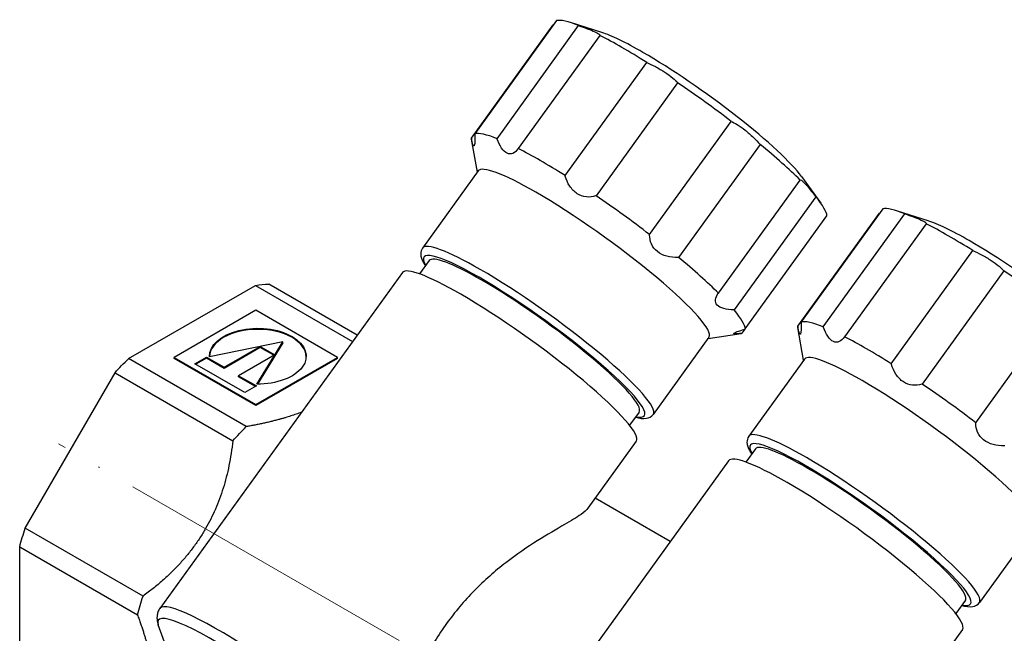
# Model space of a CAD drawing. Units: millimetres. Extents: x 375 to 3551, y 830 to 1066.
# Drawn here: x 3377 to 3454, y 920 to 967 of the extents above; entities that cross this region are included whole.
import ezdxf

# ---------------------------------------------------------------- set-up
doc = ezdxf.new("R2010")
doc.units = ezdxf.units.MM
doc.linetypes.add('ACAD_ISO04W100', pattern=[30, 24, -3, 0, -3])
doc.layers.get('0').update_dxf_attribs({"color": 220})
doc.layers.add('Осевая', color=1, linetype='ACAD_ISO04W100', lineweight=15)
doc.layers.add('Основная толстая', color=7, linetype='Continuous', lineweight=30)

# ---------------------------------------------------------------- blocks, each defined once
blk = doc.blocks.new('*U340')
at = {"layer": 'Осевая', "color": 0, "transparency": 16777216}
blk.add_line((17.38, -10.034), (-87.4, 50.461), dxfattribs=at)
blk = doc.blocks.new('A$C4B7E4342')
at = {"layer": 'Основная толстая', "extrusion": (-5.55112e-17, 0.816497, 0.57735)}
for p, q in [((-22.468, 45.732), (-16.096, 54.562)), ((-15.831, 54.901), (-22.203, 46.071)), ((-12.302, 53.976), (-14.757, 54.749)), ((-20.481, 45.685), (-14.11, 54.515)), ((-12.451, 53.745), (-18.823, 44.915)), ((-15.175, 42.809), (-8.803, 51.639)), ((-6.385, 50.055), (-12.756, 41.225)), ((-8.575, 38.203), (-2.204, 47.033)), ((-22.016, 43.077), (-22.459, 45.65)), ((0.051, 45.24), (-6.321, 36.409)), ((-21.95, 43.169), (-26.294, 37.148)), ((-3.204, 33.626), (3.168, 42.456)), ((3.268, 42.741), (4.776, 40.655)), ((4.397, 41.138), (-1.974, 32.308)), ((9.625, 40.204), (3.253, 31.374)), ((13.154, 39.279), (10.699, 40.052)), ((-1.111, 30.827), (5.26, 39.657)), ((2.988, 31.035), (9.359, 39.865)), ((4.974, 30.988), (11.346, 39.818)), ((13.005, 39.048), (6.633, 30.218)), ((10.281, 28.112), (16.652, 36.942)), ((-25.772, 36.162), (-26.52, 35.126)), ((19.071, 35.358), (12.7, 26.528)), ((-27.863, 35.229), (-46.782, 9.011)), ((-49.244, 28.508), (-39.338, 34.227)), ((-39.338, 34.227), (-31.749, 29.845)), ((-31.389, 30.344), (-38.293, 34.33)), ((-39.302, 32.295), (-45.685, 28.609)), ((-32.918, 28.609), (-39.302, 32.295)), ((16.88, 23.506), (23.252, 32.336)), ((-1.138, 30.818), (-1.377, 30.488)), ((3.44, 28.38), (2.997, 30.953)), ((-3.947, 30.179), (-8.291, 24.158)), ((-4.013, 30.087), (-1.432, 30.477)), ((-37.185, 29.832), (-42.917, 28.66)), ((-41.777, 27.834), (-38.95, 29.466)), ((-38.95, 29.384), (-41.777, 27.752)), ((-39.214, 26.522), (-37.185, 29.832)), ((-37.185, 29.75), (-39.164, 26.522)), ((-38.95, 29.466), (-37.818, 28.812)), ((-38.95, 29.384), (-38.95, 29.466)), ((-37.889, 28.771), (-38.95, 29.384)), ((-37.185, 29.75), (-37.185, 29.832)), ((-40.051, 23.2), (-49.244, 28.508)), ((-45.685, 28.609), (-39.302, 24.924)), ((-45.685, 28.528), (-45.685, 28.609)), ((-39.302, 24.842), (-45.685, 28.528)), ((-44.059, 28.115), (-43.161, 28.633)), ((-43.161, 28.552), (-43.988, 28.074)), ((-43.161, 28.633), (-41.777, 27.834)), ((-43.161, 28.552), (-43.161, 28.633)), ((-41.777, 27.752), (-43.161, 28.552)), ((-37.818, 28.812), (-40.644, 27.18)), ((-39.302, 24.924), (-32.918, 28.609)), ((-32.918, 28.528), (-39.302, 24.842)), ((-32.918, 28.528), (-32.918, 28.609)), ((3.506, 28.472), (-0.838, 22.451)), ((-40.158, 25.863), (-44.059, 28.115)), ((-41.777, 27.752), (-41.777, 27.834)), ((-57.293, 15.272), (-50.289, 27.405)), ((-50.289, 27.405), (-41.096, 22.097)), ((-40.644, 27.18), (-39.26, 26.381)), ((-40.644, 27.099), (-40.644, 27.18)), ((-39.331, 26.34), (-40.644, 27.099)), ((-39.26, 26.381), (-40.158, 25.863)), ((-39.302, 24.842), (-39.302, 24.924)), ((-9.392, 24.342), (-10.139, 23.306)), ((-9.617, 22.064), (-13.382, 16.847)), ((-0.317, 21.465), (-1.064, 20.429)), ((-2.408, 20.532), (-21.326, -5.686)), ((-6.962, 14.22), (-12.832, 17.609)), ((21.509, 15.482), (17.165, 9.461)), ((-48.101, 9.965), (-57.293, 15.272)), ((-57.726, 13.816), (-48.534, 8.509)), ((-57.726, 2.378), (-57.726, 13.816)), ((16.064, 9.645), (15.317, 8.609)), ((-46.24, 5.882), (-46.909, 7.715)), ((15.838, 7.367), (12.074, 2.15))]:
    blk.add_line(p, q, dxfattribs=at)
at = {"layer": 'Основная толстая'}
for centre, major_axis, ratio, start_param, end_param in [((-5.418, 47.11), (-10.623, 7.665), 0.141783, -0.517948, -0.121579), ((-4.858, 47.886), (-8.468, 6.11), 0.141783, -0.948082, -0.404459), ((-5.418, 47.11), (-10.623, 7.665), 0.141783, -1.146266, -0.749897), ((-4.858, 47.886), (-8.468, 6.11), 0.141783, -2.737134, -0.948082), ((-5.418, 47.11), (-10.623, 7.665), 0.141783, -1.774585, -1.378216), ((-11.79, 38.279), (-10.623, 7.665), 0.141783, -0.517948, -0.121579), ((-11.79, 38.279), (-10.623, 7.665), 0.141783, 0.110371, 0.143724), ((-11.79, 38.279), (-10.623, 7.665), 0.141783, -1.146266, -0.749897), ((-5.418, 47.11), (-10.623, 7.665), 0.141783, -2.402903, -2.006534), ((-12.948, 36.674), (-9.001, 6.495), 0.141783, -0.948082, 0), ((-12.948, 36.674), (9.001, -6.495), 0.141783, 0, 2.193511), ((-11.79, 38.279), (-10.623, 7.665), 0.141783, -1.774585, -1.378216), ((-5.418, 47.11), (10.623, -7.665), 0.141783, 0.110371, 0.50674), ((20.038, 32.413), (-10.623, 7.665), 0.141783, -0.517948, -0.121579), ((20.598, 33.189), (-8.468, 6.11), 0.141783, -0.948082, -0.404459), ((20.038, 32.413), (-10.623, 7.665), 0.141783, -1.146266, -0.749897), ((20.598, 33.189), (-8.468, 6.11), 0.141783, -2.737134, -0.948082), ((-17.582, 30.252), (-8.596, 6.202), 0.141783, -0.948082, 0.308368), ((-17.292, 30.653), (-9.001, 6.495), 0.141783, -0.948082, 0), ((-17.582, 30.252), (-8.19, 5.91), 0.141783, -0.948082, 0), ((-11.79, 38.279), (-10.623, 7.665), 0.141783, -2.402903, -2.006534), ((-18.74, 28.646), (-9.123, 6.583), 0.141783, -0.948082, 0), ((-17.292, 30.653), (9.001, -6.495), 0.141783, 0, 2.193511), ((20.038, 32.413), (-10.623, 7.665), 0.141783, -1.774585, -1.378216), ((-17.582, 30.252), (8.596, -6.202), 0.141783, -0.308368, 2.193511), ((-17.582, 30.252), (8.19, -5.91), 0.141783, 0, 2.193511), ((-18.74, 28.646), (9.123, -6.583), 0.141783, 0, 2.193511), ((-11.79, 38.279), (10.623, -7.665), 0.141783, 0.110371, 0.50674), ((-39.144, 28.619), (3.773, 0), 0.57735, 0.018741, 3.122616), ((13.666, 23.582), (-10.623, 7.665), 0.141783, 0.110371, 0.143724), ((13.666, 23.582), (-10.623, 7.665), 0.141783, -0.517948, -0.121579), ((-11.79, 38.279), (10.623, -7.665), 0.141783, -0.143724, -0.121579), ((13.666, 23.582), (-10.623, 7.665), 0.141783, -1.146266, -0.749897), ((12.508, 21.977), (-9.001, 6.495), 0.141783, -0.948082, 0), ((12.508, 21.977), (9.001, -6.495), 0.141783, 0, 2.193511), ((13.666, 23.582), (-10.623, 7.665), 0.141783, -1.774585, -1.378216), ((7.874, 15.555), (-8.596, 6.202), 0.141783, -0.948082, 0.308368), ((8.163, 15.956), (-9.001, 6.495), 0.141783, -0.948082, 0), ((7.874, 15.555), (-8.19, 5.91), 0.141783, -0.948082, 0), ((6.715, 13.95), (-9.123, 6.583), 0.141783, -0.948082, 0), ((8.163, 15.956), (9.001, -6.495), 0.141783, 0, 2.193511), ((7.874, 15.555), (8.596, -6.202), 0.141783, -0.308368, 2.193511), ((7.874, 15.555), (8.19, -5.91), 0.141783, 0, 2.193511), ((6.715, 13.95), (9.123, -6.583), 0.141783, 0, 2.193511), ((-37.659, 2.428), (-9.123, 6.583), 0.141783, -2.669009, 0), ((-38.133, 1.77), (-8.777, 6.333), 0.141783, -2.743755, 0.206008)]:
    blk.add_ellipse(centre, major_axis=major_axis, ratio=ratio, start_param=start_param, end_param=end_param, dxfattribs=at)
at = {"layer": 'Основная толстая', "extrusion": (-3.97474e-16, 4.21778e-16, -1)}
blk.add_ellipse((-44.291, 15.854), major_axis=(10.125, 17.537), ratio=0.57735, start_param=-0.432201, end_param=-0.353197, dxfattribs=at)
at = {"layer": 'Основная толстая', "extrusion": (-4.67149e-17, 1.11022e-16, -1)}
blk.add_ellipse((-39.144, 28.7), major_axis=(-3.773, 0), ratio=0.57735, start_param=-0.018507, end_param=4.730896, dxfattribs=at)
at = {"layer": 'Основная толстая', "extrusion": (-8.87111e-17, 1.79415e-16, -1)}
blk.add_ellipse((-44.291, 15.854), major_axis=(10.125, 17.537), ratio=0.57735, start_param=-1.217599, end_param=-1.138595, dxfattribs=at)
at = {"layer": 'Основная толстая', "extrusion": (-1.29348e-16, 3.31074e-16, -1)}
blk.add_ellipse((-35.099, 10.546), major_axis=(10.125, 17.537), ratio=0.57735, start_param=-1.217599, end_param=-1.138595, dxfattribs=at)
at = {"layer": 'Основная толстая', "extrusion": (-2.25496e-16, 3.86585e-16, -1)}
blk.add_ellipse((-44.291, 15.854), major_axis=(10.125, 17.537), ratio=0.57735, start_param=-2.002997, end_param=-1.923994, dxfattribs=at)
at = {"layer": 'Основная толстая', "extrusion": (-3.53118e-16, 3.32071e-16, -1)}
blk.add_ellipse((-35.099, 10.546), major_axis=(10.125, 17.537), ratio=0.57735, start_param=-2.002997, end_param=-1.923994, dxfattribs=at)
at = {"layer": 'Основная толстая'}
for points in [[(-16.096, 54.562), (-16.09, 54.562), (-16.083, 54.561), (-16.077, 54.561)], [(9.359, 39.865), (9.366, 39.865), (9.373, 39.864), (9.379, 39.864)]]:
    blk.add_open_spline(points, degree=3, dxfattribs=at)
for points, knots in [([(-14.11, 54.515), (-13.88, 54.436), (-13.647, 54.353), (-13.201, 54.184), (-12.997, 54.1), (-12.693, 53.959), (-12.573, 53.892), (-12.449, 53.797), (-12.432, 53.764), (-12.451, 53.745)], [1.0532459, 1.0532459, 1.0532459, 1.0532459, 1.1270568, 1.1270568, 1.2104091, 1.2104091, 1.2937615, 1.2937615, 1.3675724, 1.3675724, 1.3675724, 1.3675724]), ([(-8.803, 51.639), (-8.59, 51.546), (-8.355, 51.433), (-7.861, 51.172), (-7.604, 51.021), (-7.16, 50.73), (-6.944, 50.572), (-6.608, 50.289), (-6.478, 50.163), (-6.385, 50.055)], [1.0532459, 1.0532459, 1.0532459, 1.0532459, 1.1270568, 1.1270568, 1.2104091, 1.2104091, 1.2937615, 1.2937615, 1.3675724, 1.3675724, 1.3675724, 1.3675724]), ([(-2.204, 47.033), (-2.074, 46.979), (-1.915, 46.897), (-1.544, 46.669), (-1.328, 46.514), (-0.914, 46.186), (-0.69, 45.989), (-0.287, 45.602), (-0.106, 45.414), (0.051, 45.24)], [1.0532459, 1.0532459, 1.0532459, 1.0532459, 1.1270568, 1.1270568, 1.2104091, 1.2104091, 1.2937615, 1.2937615, 1.3675724, 1.3675724, 1.3675724, 1.3675724]), ([(-22.203, 46.071), (-22.202, 46.056), (-22.202, 46.041), (-22.198, 45.803), (-22.202, 45.584), (-22.225, 45.257), (-22.244, 45.151), (-22.292, 45.089), (-22.322, 45.132), (-22.389, 45.345), (-22.425, 45.513), (-22.463, 45.707), (-22.466, 45.72), (-22.468, 45.732)], [0.2406733, 0.2406733, 0.2406733, 0.2406733, 0.2461803, 0.2461803, 0.3284864, 0.3284864, 0.4107924, 0.4107924, 0.4930984, 0.4930984, 0.5754044, 0.5754044, 0.5809115, 0.5809115, 0.5809115, 0.5809115]), ([(-18.823, 44.915), (-18.83, 44.905), (-18.837, 44.895), (-18.952, 44.735), (-19.087, 44.605), (-19.381, 44.473), (-19.54, 44.472), (-19.84, 44.612), (-19.991, 44.756), (-20.256, 45.148), (-20.371, 45.393), (-20.469, 45.652), (-20.475, 45.669), (-20.481, 45.685)], [0.2406733, 0.2406733, 0.2406733, 0.2406733, 0.2461803, 0.2461803, 0.3284864, 0.3284864, 0.4107924, 0.4107924, 0.4930984, 0.4930984, 0.5754044, 0.5754044, 0.5809115, 0.5809115, 0.5809115, 0.5809115]), ([(-12.756, 41.225), (-12.77, 41.22), (-12.785, 41.215), (-13.012, 41.144), (-13.259, 41.108), (-13.757, 41.157), (-14.009, 41.245), (-14.446, 41.532), (-14.647, 41.74), (-14.963, 42.224), (-15.08, 42.499), (-15.165, 42.774), (-15.17, 42.792), (-15.175, 42.809)], [0.2406733, 0.2406733, 0.2406733, 0.2406733, 0.2461803, 0.2461803, 0.3284864, 0.3284864, 0.4107924, 0.4107924, 0.4930984, 0.4930984, 0.5754044, 0.5754044, 0.5809115, 0.5809115, 0.5809115, 0.5809115]), ([(3.168, 42.456), (3.178, 42.482), (3.212, 42.478), (3.336, 42.394), (3.434, 42.302), (3.66, 42.061), (3.803, 41.894), (4.1, 41.526), (4.251, 41.331), (4.397, 41.138)], [1.0532459, 1.0532459, 1.0532459, 1.0532459, 1.1270568, 1.1270568, 1.2104091, 1.2104091, 1.2937615, 1.2937615, 1.3675724, 1.3675724, 1.3675724, 1.3675724]), ([(11.346, 39.818), (11.576, 39.739), (11.809, 39.656), (12.254, 39.487), (12.459, 39.403), (12.763, 39.262), (12.883, 39.196), (13.007, 39.1), (13.024, 39.067), (13.005, 39.048)], [1.0532459, 1.0532459, 1.0532459, 1.0532459, 1.1270568, 1.1270568, 1.2104091, 1.2104091, 1.2937615, 1.2937615, 1.3675724, 1.3675724, 1.3675724, 1.3675724]), ([(-6.321, 36.409), (-6.339, 36.409), (-6.357, 36.408), (-6.645, 36.402), (-6.943, 36.428), (-7.502, 36.576), (-7.762, 36.701), (-8.17, 37.025), (-8.332, 37.236), (-8.532, 37.692), (-8.574, 37.937), (-8.576, 38.173), (-8.576, 38.188), (-8.575, 38.203)], [0.2406733, 0.2406733, 0.2406733, 0.2406733, 0.2461803, 0.2461803, 0.3284864, 0.3284864, 0.4107924, 0.4107924, 0.4930984, 0.4930984, 0.5754044, 0.5754044, 0.5809115, 0.5809115, 0.5809115, 0.5809115]), ([(-26.294, 37.148), (-26.397, 37.006), (-26.435, 36.832), (-26.43, 36.446), (-26.349, 36.253), (-26.191, 35.953), (-26.132, 35.856), (-26.066, 35.755)], [5.6604708, 5.6604708, 5.6604708, 5.6604708, 5.7654396, 5.7654396, 5.9389888, 5.9389888, 6.0196984, 6.0196984, 6.0196984, 6.0196984]), ([(16.652, 36.942), (16.866, 36.849), (17.101, 36.736), (17.595, 36.475), (17.852, 36.324), (18.296, 36.033), (18.512, 35.875), (18.848, 35.592), (18.977, 35.466), (19.071, 35.358)], [1.0532459, 1.0532459, 1.0532459, 1.0532459, 1.1270568, 1.1270568, 1.2104091, 1.2104091, 1.2937615, 1.2937615, 1.3675724, 1.3675724, 1.3675724, 1.3675724]), ([(-1.974, 32.308), (-1.992, 32.309), (-2.009, 32.309), (-2.285, 32.321), (-2.553, 32.352), (-3.005, 32.479), (-3.187, 32.575), (-3.41, 32.814), (-3.457, 32.964), (-3.419, 33.281), (-3.336, 33.448), (-3.219, 33.606), (-3.211, 33.616), (-3.204, 33.626)], [0.2406733, 0.2406733, 0.2406733, 0.2406733, 0.2461803, 0.2461803, 0.3284864, 0.3284864, 0.4107924, 0.4107924, 0.4930984, 0.4930984, 0.5754044, 0.5754044, 0.5809115, 0.5809115, 0.5809115, 0.5809115]), ([(-1.377, 30.488), (-1.389, 30.486), (-1.402, 30.485), (-1.596, 30.458), (-1.765, 30.439), (-1.983, 30.432), (-2.031, 30.445), (-1.983, 30.506), (-1.885, 30.556), (-1.578, 30.677), (-1.369, 30.748), (-1.14, 30.818), (-1.126, 30.822), (-1.111, 30.827)], [0.2406733, 0.2406733, 0.2406733, 0.2406733, 0.2461803, 0.2461803, 0.3284864, 0.3284864, 0.4107924, 0.4107924, 0.4930984, 0.4930984, 0.5754044, 0.5754044, 0.5809115, 0.5809115, 0.5809115, 0.5809115]), ([(3.253, 31.374), (3.253, 31.359), (3.254, 31.344), (3.257, 31.106), (3.254, 30.887), (3.231, 30.56), (3.212, 30.454), (3.164, 30.392), (3.134, 30.435), (3.067, 30.648), (3.031, 30.816), (2.993, 31.01), (2.99, 31.023), (2.988, 31.035)], [0.2406733, 0.2406733, 0.2406733, 0.2406733, 0.2461803, 0.2461803, 0.3284864, 0.3284864, 0.4107924, 0.4107924, 0.4930984, 0.4930984, 0.5754044, 0.5754044, 0.5809115, 0.5809115, 0.5809115, 0.5809115]), ([(6.633, 30.218), (6.626, 30.208), (6.619, 30.198), (6.503, 30.038), (6.369, 29.908), (6.075, 29.776), (5.916, 29.776), (5.616, 29.915), (5.465, 30.059), (5.2, 30.451), (5.085, 30.696), (4.987, 30.955), (4.98, 30.972), (4.974, 30.988)], [0.2406733, 0.2406733, 0.2406733, 0.2406733, 0.2461803, 0.2461803, 0.3284864, 0.3284864, 0.4107924, 0.4107924, 0.4930984, 0.4930984, 0.5754044, 0.5754044, 0.5809115, 0.5809115, 0.5809115, 0.5809115]), ([(12.7, 26.528), (12.685, 26.523), (12.671, 26.518), (12.444, 26.447), (12.197, 26.411), (11.699, 26.46), (11.447, 26.548), (11.009, 26.835), (10.809, 27.043), (10.493, 27.527), (10.376, 27.802), (10.291, 28.077), (10.286, 28.095), (10.281, 28.112)], [0.2406733, 0.2406733, 0.2406733, 0.2406733, 0.2461803, 0.2461803, 0.3284864, 0.3284864, 0.4107924, 0.4107924, 0.4930984, 0.4930984, 0.5754044, 0.5754044, 0.5809115, 0.5809115, 0.5809115, 0.5809115]), ([(-9.685, 23.936), (-9.364, 23.849), (-9.097, 23.8), (-8.634, 23.881), (-8.425, 23.972), (-8.291, 24.158)], [8.4428358, 8.4428358, 8.4428358, 8.4428358, 8.6650885, 8.6650885, 8.8020634, 8.8020634, 8.8020634, 8.8020634]), ([(19.135, 21.712), (19.117, 21.712), (19.099, 21.711), (18.811, 21.706), (18.513, 21.731), (17.954, 21.879), (17.693, 22.004), (17.285, 22.328), (17.124, 22.539), (16.924, 22.995), (16.882, 23.24), (16.88, 23.476), (16.88, 23.491), (16.88, 23.506)], [0.2406733, 0.2406733, 0.2406733, 0.2406733, 0.2461803, 0.2461803, 0.3284864, 0.3284864, 0.4107924, 0.4107924, 0.4930984, 0.4930984, 0.5754044, 0.5754044, 0.5809115, 0.5809115, 0.5809115, 0.5809115]), ([(-0.838, 22.451), (-0.941, 22.309), (-0.979, 22.136), (-0.974, 21.749), (-0.893, 21.556), (-0.735, 21.256), (-0.676, 21.159), (-0.61, 21.059)], [5.6604708, 5.6604708, 5.6604708, 5.6604708, 5.7654396, 5.7654396, 5.9389888, 5.9389888, 6.0196984, 6.0196984, 6.0196984, 6.0196984]), ([(-13.382, 16.847), (-13.494, 16.694), (-13.677, 16.53), (-14.265, 16.109), (-14.726, 15.837), (-15.825, 15.198), (-16.552, 14.781), (-18.122, 13.794), (-18.964, 13.223), (-20.641, 11.923), (-21.476, 11.191), (-23.04, 9.596), (-23.768, 8.731), (-25.06, 6.942), (-25.663, 5.961), (-26.738, 3.899), (-27.21, 2.819), (-28.032, 0.657), (-28.383, -0.426), (-28.841, -1.931), (-28.978, -2.396), (-29.111, -2.845)], [3.917242, 3.917242, 3.917242, 3.917242, 4.113883, 4.113883, 4.380044, 4.380044, 4.714487, 4.714487, 5.048931, 5.048931, 5.383374, 5.383374, 5.717818, 5.717818, 6.052261, 6.052261, 6.386704, 6.386704, 6.721148, 6.721148, 6.876204, 6.876204, 6.876204, 6.876204]), ([(15.771, 9.239), (16.092, 9.152), (16.359, 9.103), (16.822, 9.184), (17.03, 9.275), (17.165, 9.461)], [8.4428358, 8.4428358, 8.4428358, 8.4428358, 8.6650885, 8.6650885, 8.8020634, 8.8020634, 8.8020634, 8.8020634]), ([(-46.782, 9.011), (-46.85, 8.916), (-46.904, 8.811), (-46.978, 8.603), (-46.999, 8.501), (-47.017, 8.31), (-47.016, 8.222), (-47, 8.058), (-46.986, 7.984), (-46.952, 7.843), (-46.931, 7.778), (-46.909, 7.715)], [5.6604708, 5.6604708, 5.6604708, 5.6604708, 5.7016723, 5.7016723, 5.7428739, 5.7428739, 5.7840754, 5.7840754, 5.825277, 5.825277, 5.8664786, 5.8664786, 5.8664786, 5.8664786])]:
    blk.add_open_spline(points, degree=3, knots=knots, dxfattribs=at)
for points, weights in [([(-35.733, 24.324), (-37.575, 23.628), (-40.051, 23.2)], [1.02819606394, 1.02046245593, 1]), ([(-41.096, 22.097), (-41.928, 14.489), (-48.101, 9.965)], [1, 1.06578947368, 1]), ([(-48.534, 8.509), (-48.063, 7.228), (-47.755, 6.077)], [1, 1.01100444348, 1.01832751456])]:
    blk.add_rational_spline(points, weights, degree=2, dxfattribs=at)
at = {"layer": 'Осевая'}
blk.add_blockref('*U340', (32.715, -28.606), dxfattribs=at)

msp = doc.modelspace()

# ---------------------------------------------------------------- block references
msp.add_blockref('A$C4B7E4342', (3434.905, 912.446))

doc.saveas('drawing.dxf')
